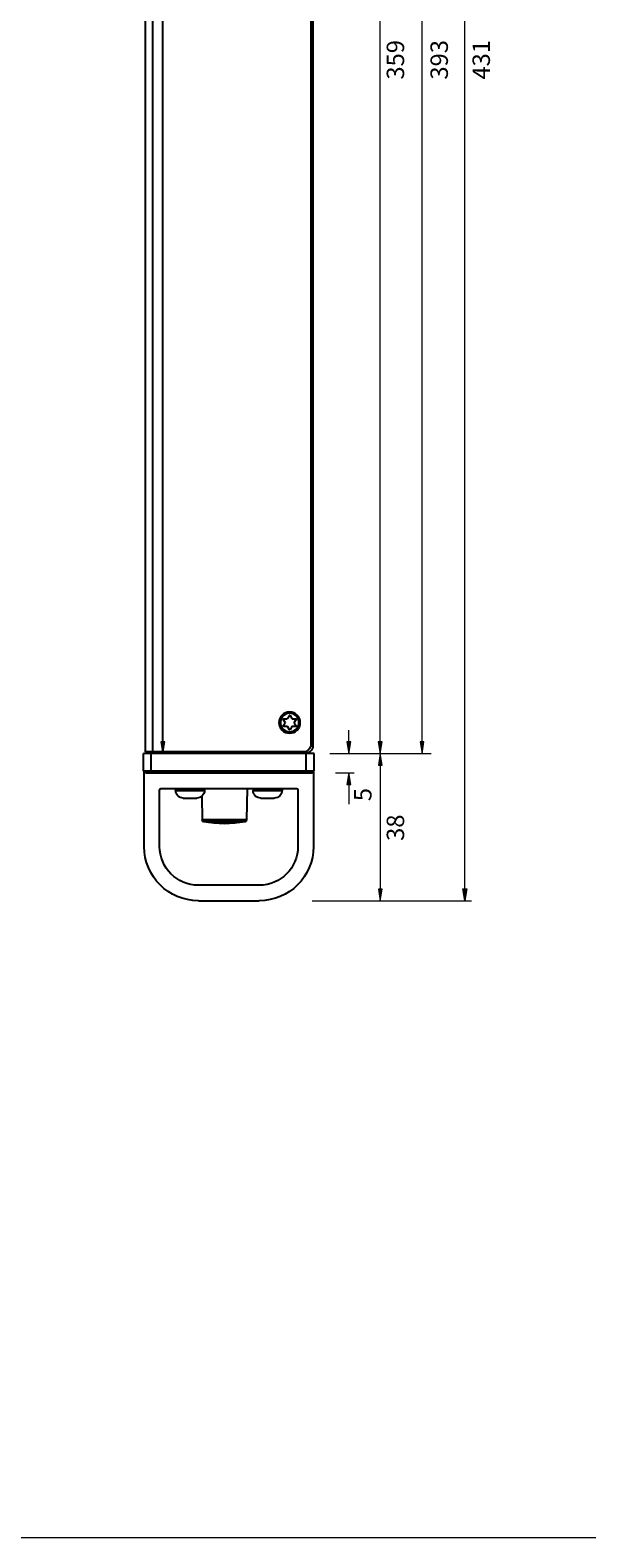
# Model space of a CAD drawing. Units: millimetres. Extents: x -54 to 351, y -247 to 65.
# Drawn here: x 182 to 240, y -247 to -91 of the extents above; entities that cross this region are included whole.
import ezdxf

# ---------------------------------------------------------------- set-up
doc = ezdxf.new("R2010")
doc.units = ezdxf.units.MM
doc.header["$MEASUREMENT"] = 0
for name, color, linetype, lineweight in [('Product', 7, 'Continuous', 0), ('外枠', 7, 'Continuous', 0), ('寸法線', 7, 'Continuous', 0)]:
    doc.layers.add(name, color=color, linetype=linetype, lineweight=lineweight)

# ---------------------------------------------------------------- blocks, each defined once
blk = doc.blocks.new('Block_9')
at = {"layer": '寸法線'}
h = blk.add_hatch(color=18, dxfattribs=at)
h.dxf.hatch_style = 2
h.paths.add_polyline_path([(215.31, -166.1), (215.51, -164.9), (215.11, -164.9)])
h = blk.add_hatch(color=18, dxfattribs=at)
h.dxf.hatch_style = 2
h.paths.add_polyline_path([(215.31, -168.1), (215.11, -169.3), (215.51, -169.3)])
at = {"layer": '寸法線', "color": 18, "lineweight": 18}
for p, q in [((215.31, -164.9), (215.31, -163.7)), ((214.15, -166.1), (215.38, -166.1)), ((213.95, -168.1), (215.86, -168.1)), ((215.31, -169.3), (215.31, -171.32))]:
    blk.add_line(p, q, dxfattribs=at)
at = {"layer": '寸法線'}
for points in [[(215.31, -166.1), (215.51, -164.9), (215.11, -164.9), (215.11, -164.9)], [(215.31, -168.1), (215.11, -169.3), (215.51, -169.3), (215.51, -169.3)]]:
    blk.add_lwpolyline(points, close=True, dxfattribs=at)
blk = doc.blocks.new('Block_10')
at = {"layer": '寸法線'}
h = blk.add_hatch(color=18, dxfattribs=at)
h.dxf.hatch_style = 2
h.paths.add_polyline_path([(218.56, -166.1), (218.36, -167.3), (218.76, -167.3)])
h = blk.add_hatch(color=18, dxfattribs=at)
h.dxf.hatch_style = 2
h.paths.add_polyline_path([(218.56, -181.3), (218.76, -180.1), (218.36, -180.1)])
at = {"layer": '寸法線', "color": 18, "lineweight": 18}
for p, q in [((213.35, -166.1), (218.63, -166.1)), ((218.56, -167.3), (218.56, -180.1)), ((211.52, -181.3), (227.96, -181.3))]:
    blk.add_line(p, q, dxfattribs=at)
at = {"layer": '寸法線'}
for points in [[(218.56, -166.1), (218.36, -167.3), (218.76, -167.3), (218.76, -167.3)], [(218.56, -181.3), (218.76, -180.1), (218.36, -180.1), (218.36, -180.1)]]:
    blk.add_lwpolyline(points, close=True, dxfattribs=at)
blk = doc.blocks.new('Block_11')
at = {"layer": '寸法線'}
h = blk.add_hatch(color=18, dxfattribs=at)
h.dxf.hatch_style = 2
h.paths.add_polyline_path([(218.55, -22.5), (218.35, -23.7), (218.75, -23.7)])
h = blk.add_hatch(color=18, dxfattribs=at)
h.dxf.hatch_style = 2
h.paths.add_polyline_path([(218.55, -166.1), (218.75, -164.9), (218.35, -164.9)])
at = {"layer": '寸法線', "color": 18, "lineweight": 18}
for p, q in [((212.76, -22.5), (219.5, -22.5)), ((218.55, -164.9), (218.55, -23.7)), ((213.35, -166.1), (223.81, -166.1))]:
    blk.add_line(p, q, dxfattribs=at)
at = {"layer": '寸法線'}
for points in [[(218.55, -22.5), (218.35, -23.7), (218.75, -23.7), (218.75, -23.7)], [(218.55, -166.1), (218.75, -164.9), (218.35, -164.9), (218.35, -164.9)]]:
    blk.add_lwpolyline(points, close=True, dxfattribs=at)
blk = doc.blocks.new('Block_12')
at = {"layer": '寸法線'}
h = blk.add_hatch(color=18, dxfattribs=at)
h.dxf.hatch_style = 2
h.paths.add_polyline_path([(222.87, -166.1), (223.07, -164.9), (222.67, -164.9)])
at = {"layer": '寸法線', "color": 18, "lineweight": 18}
blk.add_line((222.87, -164.9), (222.87, -10.1), dxfattribs=at)
at = {"layer": '寸法線'}
blk.add_lwpolyline([(222.87, -166.1), (223.07, -164.9), (222.67, -164.9), (222.67, -164.9)], close=True, dxfattribs=at)

msp = doc.modelspace()

# ---------------------------------------------------------------- hatches: boundary and pattern name
at = {"layer": 'Product'}
h = msp.add_hatch(color=18, dxfattribs=at)
h.dxf.hatch_style = 2
h.paths.add_polyline_path([(196.1, -166.1), (196.3, -164.9), (195.9, -164.9)])
at = {"layer": '寸法線'}
h = msp.add_hatch(color=29, dxfattribs=at)
h.dxf.hatch_style = 2
h.paths.add_polyline_path([(227.08, -180.06), (227.48, -180.06), (227.28, -181.26)])

# ---------------------------------------------------------------- linework, layer by layer
at = {"layer": 'Product', "color": 18, "lineweight": 25}
msp.add_line((196.1, -164.9), (196.1, -10.1), dxfattribs=at)
at = {"layer": 'Product', "color": 248, "lineweight": 25}
for p, q in [((194.32, -165.94), (194.32, -22.82)), ((211.6, -23.3), (211.6, -165.3)), ((211.4, -23.62), (211.4, -165.14)), ((211.4, -100.56), (211.6, -100.56)), ((211.4, -102.96), (211.6, -102.96)), ((211.4, -161.7), (211.6, -161.7)), ((208.73, -162.88), (208.54, -162.56)), ((208.54, -163.24), (208.73, -162.92)), ((208.58, -162.5), (208.95, -162.5)), ((208.95, -163.3), (208.58, -163.3)), ((208.98, -162.48), (209.17, -162.16)), ((209.17, -163.64), (208.98, -163.32)), ((209.24, -162.16), (209.42, -162.48)), ((209.42, -163.32), (209.24, -163.64)), ((209.46, -162.5), (209.82, -162.5)), ((209.82, -163.3), (209.46, -163.3)), ((209.86, -162.56), (209.67, -162.88)), ((209.67, -162.92), (209.86, -163.24)), ((211.4, -164.1), (211.6, -164.1)), ((194.12, -167.9), (194.12, -166.1)), ((211.72, -166.1), (194.12, -166.1)), ((210.6, -165.94), (194.32, -165.94)), ((211.39, -165.3), (211.6, -165.3)), ((211.72, -167.9), (211.72, -166.1)), ((194.32, -168.1), (194.12, -167.9)), ((194.12, -167.9), (211.72, -167.9)), ((194.18, -175.7), (194.18, -167.96)), ((194.32, -168.1), (211.52, -168.1)), ((211.52, -168.1), (211.72, -167.9)), ((211.66, -167.96), (211.66, -175.7)), ((195.98, -169.7), (209.86, -169.7)), ((197.42, -169.7), (197.42, -169.9)), ((200.42, -169.7), (200.42, -169.9)), ((204.82, -169.7), (204.76, -172.94)), ((205.42, -169.7), (205.42, -169.9)), ((208.42, -169.7), (208.42, -169.9)), ((195.78, -175.7), (195.78, -169.9)), ((198.22, -170.7), (199.62, -170.7)), ((200.12, -170.53), (200.16, -172.94)), ((206.22, -170.7), (207.62, -170.7)), ((210.06, -169.9), (210.06, -175.7)), ((206.06, -179.7), (199.78, -179.7)), ((199.78, -181.3), (206.06, -181.3))]:
    msp.add_line(p, q, dxfattribs=at)
at = {"layer": 'Product', "color": 254, "lineweight": 25}
for p, q in [((195.04, -22.5), (195.04, -165.94)), ((194.92, -168.1), (194.92, -166.1)), ((195.52, -166.1), (195.52, -165.94)), ((210.8, -166.1), (210.8, -165.92)), ((210.92, -168.1), (210.92, -166.1)), ((197.42, -169.9), (200.42, -169.9)), ((205.42, -169.9), (208.42, -169.9)), ((204.76, -172.94), (200.16, -172.94)), ((204.6, -173.14), (200.32, -173.14))]:
    msp.add_line(p, q, dxfattribs=at)
at = {"layer": 'Product'}
msp.add_lwpolyline([(196.1, -166.1), (196.3, -164.9), (195.9, -164.9), (195.9, -164.9)], close=True, dxfattribs=at)
at = {"layer": 'Product', "color": 248, "lineweight": 25}
for points, knots in [([(209.2, -164), (208.59, -164), (208.1, -163.51), (208.1, -162.9), (208.1, -162.3), (208.59, -161.8), (209.2, -161.8), (209.81, -161.8), (210.3, -162.3), (210.3, -162.9), (210.3, -163.51), (209.81, -164), (209.2, -164), (209.2, -164), (209.2, -164), (209.2, -164)], [0, 0, 0, 0, 1, 1, 1, 2, 2, 2, 3, 3, 3, 4, 4, 4, 5, 5, 5, 5]), ([(208.54, -162.56), (208.53, -162.54), (208.54, -162.52), (208.56, -162.51), (208.56, -162.5), (208.57, -162.5), (208.58, -162.5)], [0, 0, 0, 0, 1, 1, 1, 2, 2, 2, 2]), ([(208.58, -163.3), (208.56, -163.3), (208.54, -163.28), (208.54, -163.26), (208.54, -163.26), (208.54, -163.25), (208.54, -163.24)], [0, 0, 0, 0, 1, 1, 1, 2, 2, 2, 2]), ([(209.17, -162.16), (209.18, -162.14), (209.2, -162.14), (209.22, -162.15), (209.23, -162.15), (209.23, -162.16), (209.24, -162.16)], [0, 0, 0, 0, 1, 1, 1, 2, 2, 2, 2]), ([(209.82, -162.5), (209.85, -162.5), (209.87, -162.52), (209.87, -162.54), (209.87, -162.55), (209.86, -162.56), (209.86, -162.56)], [0, 0, 0, 0, 1, 1, 1, 2, 2, 2, 2]), ([(209.86, -163.24), (209.87, -163.26), (209.86, -163.29), (209.84, -163.3), (209.84, -163.3), (209.83, -163.3), (209.82, -163.3)], [0, 0, 0, 0, 1, 1, 1, 2, 2, 2, 2]), ([(209.24, -163.64), (209.22, -163.66), (209.2, -163.67), (209.18, -163.66), (209.18, -163.65), (209.17, -163.65), (209.17, -163.64)], [0, 0, 0, 0, 1, 1, 1, 2, 2, 2, 2])]:
    msp.add_open_spline(points, degree=3, knots=knots, dxfattribs=at)
at = {"layer": 'Product', "color": 254, "lineweight": 25}
msp.add_open_spline([(209.2, -163.86), (208.67, -163.86), (208.24, -163.43), (208.24, -162.9), (208.24, -162.37), (208.67, -161.94), (209.2, -161.94), (209.73, -161.94), (210.16, -162.37), (210.16, -162.9), (210.16, -163.43), (209.73, -163.86), (209.2, -163.86), (209.2, -163.86), (209.2, -163.86), (209.2, -163.86)], degree=3, knots=[0, 0, 0, 0, 1, 1, 1, 2, 2, 2, 3, 3, 3, 4, 4, 4, 5, 5, 5, 5], dxfattribs=at)
at = {"layer": 'Product', "color": 248, "lineweight": 25}
for points in [[(208.73, -162.88), (208.73, -162.9), (208.73, -162.91), (208.73, -162.92)], [(208.98, -162.48), (208.97, -162.5), (208.96, -162.5), (208.95, -162.5)], [(208.95, -163.3), (208.96, -163.3), (208.97, -163.31), (208.98, -163.32)], [(209.46, -162.5), (209.44, -162.5), (209.43, -162.5), (209.42, -162.48)], [(209.42, -163.32), (209.43, -163.31), (209.44, -163.3), (209.46, -163.3)], [(209.67, -162.92), (209.67, -162.91), (209.67, -162.9), (209.67, -162.88)], [(195.39, -166.09), (195.27, -166.07), (195.15, -166.02), (195.04, -165.94)], [(211.4, -165.14), (211.4, -165.58), (211.04, -165.94), (210.6, -165.94)], [(211.6, -165.3), (211.6, -165.74), (211.24, -166.1), (210.8, -166.1)], [(195.78, -169.9), (195.78, -169.79), (195.87, -169.7), (195.98, -169.7)], [(209.86, -169.7), (209.97, -169.7), (210.06, -169.79), (210.06, -169.9)], [(198.22, -170.7), (197.78, -170.7), (197.42, -170.34), (197.42, -169.9)], [(200.42, -169.9), (200.42, -170.34), (200.06, -170.7), (199.62, -170.7)], [(206.22, -170.7), (205.78, -170.7), (205.42, -170.34), (205.42, -169.9)], [(208.42, -169.9), (208.42, -170.34), (208.06, -170.7), (207.62, -170.7)], [(200.32, -173.14), (200.23, -173.12), (200.16, -173.04), (200.16, -172.94)], [(204.6, -173.14), (203.19, -173.41), (201.74, -173.41), (200.32, -173.14)], [(204.76, -172.94), (204.76, -173.04), (204.69, -173.12), (204.6, -173.14)], [(199.78, -181.3), (196.69, -181.3), (194.18, -178.8), (194.18, -175.7)], [(199.78, -179.7), (197.57, -179.7), (195.78, -177.91), (195.78, -175.7)], [(211.66, -175.7), (211.66, -178.8), (209.15, -181.3), (206.06, -181.3)], [(210.06, -175.7), (210.06, -177.91), (208.27, -179.7), (206.06, -179.7)]]:
    msp.add_open_spline(points, degree=3, dxfattribs=at)
at = {"layer": '外枠', "color": 18, "lineweight": 18}
msp.add_lwpolyline([(-54.46, -247.1), (-54.46, 36.67), (351.23, 36.67), (351.23, 36.38), (351.23, -247.1)], close=True, dxfattribs=at)
at = {"layer": '寸法線', "color": 29, "lineweight": 18}
msp.add_line((227.28, -180.06), (227.28, -10.34), dxfattribs=at)
at = {"layer": '寸法線', "color": 29, "lineweight": 5}
for p, q in [((227.24, -181.21), (227.32, -181.3)), ((227.32, -181.21), (227.24, -181.3))]:
    msp.add_line(p, q, dxfattribs=at)
msp.add_lwpolyline([(227.08, -180.06), (227.48, -180.06), (227.28, -181.26), (227.08, -180.06)], dxfattribs=at)
at = {"layer": '寸法線'}
msp.add_lwpolyline([(227.08, -180.06), (227.48, -180.06), (227.28, -181.26)], close=True, dxfattribs=at)

# ---------------------------------------------------------------- block references
for name in ['Block_12', 'Block_11', 'Block_9', 'Block_10']:
    msp.add_blockref(name, (0, 0), dxfattribs=at)

# ---------------------------------------------------------------- texts
at = {"layer": '寸法線', "char_height": 0.2, "attachment_point": 7, "rotation": 90}
for s, insert in [('\\C18;\\FArial|b0|i0|c1;\\H1.798320;\\W1.000000;359', (221.02, -96.5)), ('\\C18;\\FArial|b0|i0|c1;\\H1.798320;\\W1.000000;393', (225.54, -96.5)), ('\\C29;\\FArial|b0|i0|c1;\\H1.798320;\\W1.000000;431', (229.88, -96.5)), ('\\C18;\\FArial|b0|i0|c1;\\H1.798320;\\W1.000000;5', (217.65, -171.02)), ('\\C18;\\FArial|b0|i0|c1;\\H1.798320;\\W1.000000;38', (221.02, -175.12))]:
    msp.add_mtext(s, dxfattribs=dict(at, insert=insert))

doc.saveas('drawing.dxf')
